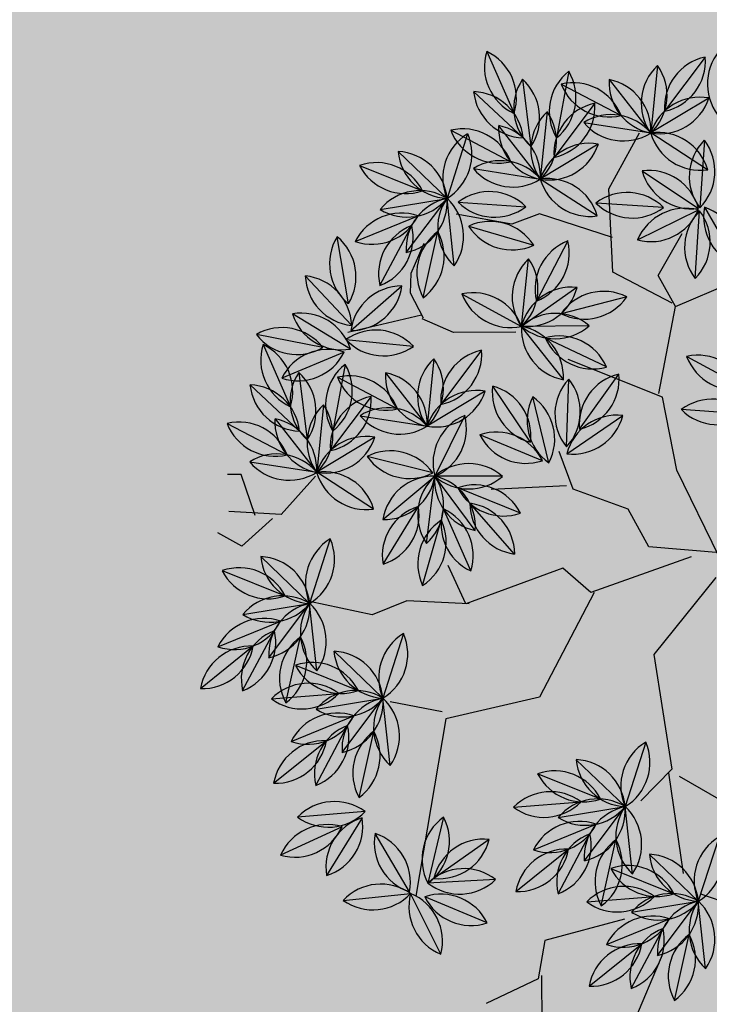
# Model space of a CAD drawing. Units: centimetres. Extents: x 22154 to 99352, y -247127 to -212503.
# Drawn here: x 59108 to 59242, y -235108 to -234918 of the extents above; entities that cross this region are included whole.
import ezdxf

# ---------------------------------------------------------------- set-up
doc = ezdxf.new("R2010")
doc.units = ezdxf.units.CM
doc.header["$LTSCALE"] = 10
for name, color, linetype in [('ARVORES', 70, 'Continuous'), ('GRAMA - SÃO CARLOS', 71, 'Continuous'), ('GRAMA 2', 91, 'Continuous')]:
    doc.layers.add(name, color=color, linetype=linetype)

# ---------------------------------------------------------------- blocks, each defined once
blk = doc.blocks.new('PITANGUEIRA')
at = {"layer": 'ARVORES', "color": 45, "linetype": 'ByBlock', "lineweight": -2}
for p, q in [((0.6949, 0.0804), (0.6479, -0.054)), ((0.4193, -0.0943), (0.5134, 0.0669)), ((-0.4883, -0.0943), (-0.5421, 0.0333)), ((-0.0043, -0.0137), (-0.1724, -0.0943)), ((-0.0113, -0.0037), (-0.0245, -0.1492)), ((0.0361, -0.0204), (0.184, -0.1414)), ((-0.0043, -0.0675), (0.063, -0.2623)), ((-0.5489, -0.1279), (-0.6295, -0.0809)), ((-0.4883, -0.0943), (-0.5489, -0.1279)), ((-0.3203, -0.1279), (-0.4883, -0.0943)), ((-0.1724, -0.0943), (-0.3135, -0.1212)), ((0.4126, -0.1145), (0.6075, -0.0876)), ((-0.4951, -0.101), (-0.5556, -0.2153)), ((0.184, -0.1414), (0.4058, -0.1078)), ((0.4058, -0.1078), (0.4664, -0.1682)), ((-0.3135, -0.1212), (-0.3875, -0.3026)), ((0.7622, -0.1279), (0.9168, -0.1951)), ((-0.0245, -0.1492), (-0.0973, -0.1889)), ((-0.7169, -0.222), (-0.8245, -0.1615)), ((-0.0973, -0.1889), (-0.1371, -0.2948)), ((0.6949, -0.2018), (0.7353, -0.3564)), ((-0.5556, -0.2153), (-0.7169, -0.222)), ((-0.6228, -0.2153), (-0.6699, -0.3564)), ((0.063, -0.2623), (0.0159, -0.316)), ((0.063, -0.2556), (0.2647, -0.3631)), ((-0.1371, -0.2948), (-0.2099, -0.3213)), ((-0.1437, -0.3081), (-0.1371, -0.4536)), ((0.0159, -0.316), (0.0831, -0.5042)), ((0.7353, -0.3564), (0.8092, -0.3698)), ((0.2647, -0.3631), (0.305, -0.5445)), ((0.8025, -0.3631), (0.8966, -0.3631)), ((0.8092, -0.3698), (0.8563, -0.4706)), ((-0.4413, -0.4034), (-0.4413, -0.5243)), ((0.0831, -0.5042), (0.0092, -0.5378)), ((0.0831, -0.4974), (0.0764, -0.6184)), ((-0.4413, -0.5243), (-0.4682, -0.5848)), ((0.2915, -0.5512), (0.2714, -0.652)), ((0.305, -0.5445), (0.6479, -0.6049)), ((-0.4697, -0.5819), (-0.5179, -0.607)), ((-0.4755, -0.5858), (-0.4427, -0.7285)), ((0.0764, -0.6184), (0.1033, -0.6856)), ((0.1033, -0.6856), (0.0764, -0.8065)), ((-0.1656, -0.7931), (-0.0917, -0.8603)), ((-0.0917, -0.8603), (-0.0984, -0.961)), ((-0.0841, -0.8771), (-0.0311, -0.9367)), ((-0.0907, -0.9102), (-0.1702, -0.9367)), ((-0.1702, -0.9367), (-0.1702, -0.9631)), ((-0.0311, -0.9367), (-0.0576, -0.983))]:
    blk.add_line(p, q, dxfattribs=at)
at = {"layer": 'ARVORES', "color": 96, "linetype": 'ByBlock', "lineweight": -2}
for p, q in [((-0.3919, -0.0736), (-0.3285, 0.041)), ((-0.2794, 0.046), (-0.2891, -0.0846)), ((-0.68, -0.0368), (-0.5659, 0.0276)), ((0.537, -0.0178), (0.6615, -0.0587)), ((-0.9702, -0.0335), (-0.8661, -0.113)), ((-0.7524, -0.0304), (-0.8243, -0.1399)), ((-0.8096, -0.0364), (-0.6789, -0.0461)), ((0.7919, -0.0455), (0.6615, -0.0587)), ((0.8531, -0.1062), (0.7255, -0.0768)), ((0.5967, -0.2273), (0.6465, -0.106)), ((-0.68, -0.1162), (-0.6897, -0.2468)), ((0.7438, -0.2366), (0.6951, -0.115)), ((0.8291, -0.1895), (0.7137, -0.1274)), ((-0.8455, -0.2692), (-0.8243, -0.1399)), ((0.6612, -0.2743), (0.6516, -0.1437)), ((0.353, -0.1582), (0.4775, -0.199)), ((0.8243, -0.2712), (0.7429, -0.1685)), ((-0.5078, -0.1887), (-0.4763, -0.3158)), ((0.6079, -0.1858), (0.4775, -0.199)), ((-0.92, -0.3126), (-0.8584, -0.197)), ((-0.2526, -0.2818), (-0.3587, -0.2049)), ((-0.2054, -0.3067), (-0.2785, -0.1979)), ((0.6691, -0.2465), (0.5414, -0.2171)), ((-0.6648, -0.2446), (-0.7367, -0.3542)), ((-0.3726, -0.2289), (-0.4299, -0.3467)), ((0.4127, -0.3676), (0.4624, -0.2464)), ((-0.8826, -0.2477), (-0.7785, -0.3273)), ((0.5597, -0.3769), (0.511, -0.2553)), ((0.4772, -0.4147), (0.4675, -0.284)), ((0.645, -0.3298), (0.5297, -0.2677)), ((-0.9449, -0.2977), (-0.8162, -0.3224)), ((-0.6167, -0.3017), (-0.5011, -0.3634)), ((-0.2186, -0.3071), (-0.3496, -0.302)), ((-0.3487, -0.3124), (-0.4523, -0.3926)), ((0.6403, -0.4115), (0.5588, -0.3089)), ((-0.1882, -0.3414), (-0.3157, -0.3717)), ((-0.7579, -0.4834), (-0.7367, -0.3542)), ((-0.6699, -0.3564), (-0.6497, -0.4101)), ((-0.1924, -0.354), (-0.2433, -0.4748)), ((-0.9299, -0.3872), (-0.7998, -0.3719)), ((-0.6469, -0.4933), (-0.6091, -0.3679)), ((-0.2281, -0.3769), (-0.3373, -0.4492)), ((-0.9066, -0.4818), (-0.8166, -0.3866)), ((-0.6933, -0.5132), (-0.6836, -0.3825)), ((-0.5157, -0.5072), (-0.4523, -0.3926)), ((-0.0911, -0.3971), (-0.1413, -0.5181)), ((-0.9842, -0.456), (-0.8639, -0.4041)), ((-0.8325, -0.5268), (-0.7708, -0.4112)), ((-0.6497, -0.4101), (-0.6699, -0.5176)), ((-0.0122, -0.4091), (-0.1111, -0.495)), ((-0.1627, -0.4314), (-0.1639, -0.5624)), ((-0.4066, -0.4701), (-0.3025, -0.5497)), ((-0.3275, -0.4639), (-0.2606, -0.5766)), ((0.7004, -0.4672), (0.6491, -0.5877)), ((-0.8253, -0.4941), (-0.7008, -0.5349)), ((0.0198, -0.494), (-0.1005, -0.5461)), ((-0.2811, -0.5037), (-0.1639, -0.5624)), ((0.0471, -0.5875), (-0.0785, -0.5504)), ((-0.5092, -0.5824), (-0.6369, -0.553)), ((-0.1702, -0.5661), (-0.2031, -0.6929)), ((0.7602, -0.5575), (0.6424, -0.615)), ((-0.7656, -0.7035), (-0.7159, -0.5823)), ((-0.5565, -0.6051), (-0.6144, -0.58)), ((-0.2819, -0.7059), (-0.2606, -0.5766)), ((-0.6186, -0.7129), (-0.6673, -0.5912)), ((-0.5333, -0.6658), (-0.6486, -0.6036)), ((-0.5179, -0.607), (-0.5565, -0.6051)), ((-0.4291, -0.7324), (-0.4153, -0.6021)), ((0.0055, -0.6637), (-0.1058, -0.5946)), ((-0.4465, -0.7227), (-0.5321, -0.6235)), ((0.14, -0.625), (0.2645, -0.6659)), ((0.6391, -0.6169), (0.5259, -0.6829)), ((0.6549, -0.7454), (0.6424, -0.615)), ((-0.3564, -0.7492), (-0.2948, -0.6336)), ((0.3949, -0.6527), (0.2645, -0.6659)), ((-0.319, -0.6844), (-0.2149, -0.7639)), ((0.4562, -0.7134), (0.3285, -0.684)), ((0.4836, -0.7017), (0.4932, -0.8324)), ((0.1997, -0.8345), (0.2495, -0.7133)), ((0.3468, -0.8438), (0.2981, -0.7222)), ((0.4953, -0.7079), (0.6065, -0.7772)), ((-0.4986, -0.7272), (-0.628, -0.7478)), ((-0.4109, -0.7238), (-0.4797, -0.8353)), ((-0.405, -0.7357), (-0.3556, -0.857)), ((-0.3812, -0.7344), (-0.2526, -0.7591)), ((0.4321, -0.7967), (0.3167, -0.7346)), ((0.2642, -0.8816), (0.2546, -0.7509)), ((0.5123, -0.7467), (0.5663, -0.8661)), ((-0.414, -0.7771), (-0.4402, -0.9055)), ((-0.044, -0.7654), (0.0805, -0.8062)), ((0.4273, -0.8784), (0.3459, -0.7757)), ((0.2109, -0.7931), (0.0805, -0.8062)), ((-0.3663, -0.8239), (-0.2362, -0.8086)), ((-0.343, -0.9185), (-0.253, -0.8233)), ((0.2721, -0.8537), (0.1444, -0.8243)), ((-0.4206, -0.8926), (-0.3003, -0.8408)), ((-0.2688, -0.9635), (-0.2072, -0.8478)), ((0.0157, -0.9748), (0.0654, -0.8536)), ((0.1627, -0.9842), (0.1141, -0.8625)), ((0.248, -0.9371), (0.1327, -0.8749)), ((0.2433, -1.0187), (0.1618, -0.9161))]:
    blk.add_line(p, q, dxfattribs=at)
at = {"layer": 'ARVORES', "color": 20, "linetype": 'ByBlock', "lineweight": -2}
for p, q in [((-0.8911, -0.0272), (-0.8243, -0.1399)), ((-0.7514, -0.157), (-0.6777, -0.0487)), ((-0.6179, -0.1669), (-0.6748, -0.0489)), ((-0.5426, -0.0562), (-0.6732, -0.0465)), ((0.5701, -0.1525), (0.6615, -0.0587)), ((0.6819, -0.1881), (0.6615, -0.0587)), ((0.7657, -0.1382), (0.6615, -0.0587)), ((-0.9545, -0.1259), (-0.8243, -0.1399)), ((-0.9282, -0.2198), (-0.8243, -0.1399)), ((0.3861, -0.2929), (0.4775, -0.199)), ((0.4979, -0.3284), (0.4775, -0.199)), ((0.5816, -0.2785), (0.4775, -0.199)), ((-0.8035, -0.2415), (-0.7367, -0.3542)), ((-0.4525, -0.2616), (-0.4523, -0.3926)), ((-0.5268, -0.2848), (-0.4523, -0.3926)), ((-0.867, -0.3401), (-0.7367, -0.3542)), ((-0.8406, -0.434), (-0.7367, -0.3542)), ((-0.4523, -0.3926), (-0.5825, -0.3779)), ((0.6167, -0.4504), (0.6228, -0.5813)), ((0.5389, -0.4623), (0.6135, -0.5701)), ((-0.0583, -0.4849), (-0.1639, -0.5624)), ((-0.5705, -0.5218), (-0.7008, -0.5349)), ((-0.7922, -0.6288), (-0.7008, -0.5349)), ((-0.6804, -0.6644), (-0.7008, -0.5349)), ((-0.5967, -0.6145), (-0.7008, -0.5349)), ((0.4955, -0.5503), (0.6228, -0.5813)), ((-0.3909, -0.5626), (-0.2606, -0.5766)), ((-0.0807, -0.6636), (-0.1639, -0.5624)), ((-0.034, -0.5793), (-0.1639, -0.5624)), ((-0.3645, -0.6564), (-0.2606, -0.5766)), ((0.1731, -0.7598), (0.2645, -0.6659)), ((0.2849, -0.7953), (0.2645, -0.6659)), ((0.3687, -0.7454), (0.2645, -0.6659)), ((-0.2399, -0.6781), (-0.1731, -0.7908)), ((-0.1012, -0.6813), (-0.1731, -0.7908)), ((-0.4567, -0.7211), (-0.553, -0.81)), ((-0.3033, -0.7768), (-0.1731, -0.7908)), ((-0.277, -0.8706), (-0.1731, -0.7908)), ((-0.1943, -0.9201), (-0.1731, -0.7908)), ((-0.0109, -0.9001), (0.0805, -0.8062)), ((0.1846, -0.8858), (0.0805, -0.8062)), ((0.1009, -0.9357), (0.0805, -0.8062))]:
    blk.add_line(p, q, dxfattribs=at)
at = {"layer": 'ARVORES', "color": 94, "linetype": 'ByBlock', "lineweight": -2}
for centre, start, end in [((-0.2943, -0.0528), 110.0576, 192.0604), ((-0.4262, 0.0202), 290.0576, 12.0604), ((-0.2091, -0.0249), 134.7592, 216.7621), ((-0.3594, -0.0137), 314.7592, 36.7621), ((-0.5859, -0.0702), 78.4313, 160.4342), ((-0.66, 0.0611), 258.4313, 340.4342), ((-0.9176, 0.0703), 224.7592, 306.7621), ((-0.7498, -0.1164), 44.7592, 126.7621), ((0.5758, -0.1098), 30.8368, 112.8397), ((0.6228, 0.0334), 210.8368, 292.8397), ((-0.9639, -0.1331), 11.6044, 93.6073), ((-0.8724, -0.0134), 191.6044, 273.6073), ((-0.7253, -0.1265), 105.7406, 187.7435), ((-0.8513, -0.0438), 285.7406, 7.7435), ((-0.7387, 0.0339), 224.7592, 306.7621), ((0.7343, -0.1271), 54.7606, 136.7635), ((0.7191, 0.0229), 234.7606, 316.7635), ((0.7724, -0.1649), 36.0305, 118.0333), ((0.8062, -0.018), 216.0305, 298.0333), ((0.6913, -0.1952), 116.7006, 198.7035), ((0.5519, -0.1381), 296.7006, 18.7035), ((-0.6097, -0.1871), 134.7592, 216.7621), ((-0.76, -0.1759), 314.7592, 36.7621), ((0.7894, -0.1478), 160.8109, 242.8138), ((0.6494, -0.2038), 340.8109, 62.8138), ((0.7356, -0.2248), 20.6856, 102.6885), ((0.8071, -0.0921), 200.6856, 282.6885), ((-0.7605, -0.2168), 129.6644, 211.6673), ((-0.9092, -0.1924), 309.6644, 31.6673), ((0.3918, -0.2502), 30.8368, 112.8397), ((0.7315, -0.2035), 143.2209, 225.2238), ((0.5812, -0.2146), 323.2209, 45.2238), ((0.4387, -0.107), 210.8368, 292.8397), ((0.5502, -0.2674), 54.7606, 136.7635), ((0.8426, -0.173), 177.4278, 259.4307), ((0.7245, -0.2667), 357.4278, 79.4307), ((-0.4189, -0.2341), 152.9254, 234.9283), ((-0.5652, -0.2704), 332.9254, 54.9283), ((0.5351, -0.1174), 234.7606, 316.7635), ((-0.8227, -0.2902), 110.9343, 192.9372), ((-0.9557, -0.2193), 290.9343, 12.9372), ((-0.3499, -0.3044), 13.0621, 95.065), ((-0.2615, -0.1824), 193.0621, 275.065), ((-0.1794, -0.2103), 172.9109, 254.9138), ((-0.3045, -0.2944), 352.9109, 74.9138), ((0.5884, -0.3052), 36.0305, 118.0333), ((0.6222, -0.1584), 216.0305, 298.0333), ((-0.6377, -0.3407), 105.7406, 187.7435), ((-0.7638, -0.258), 285.7406, 7.7435), ((-0.3334, -0.3208), 113.0641, 195.067), ((-0.469, -0.2549), 293.0641, 15.067), ((0.5073, -0.3356), 116.7006, 198.7035), ((0.3679, -0.2784), 296.7006, 18.7035), ((-0.8763, -0.3474), 11.6044, 93.6073), ((-0.7848, -0.2276), 191.6044, 273.6073), ((0.6054, -0.2881), 160.8109, 242.8138), ((0.4654, -0.3441), 340.8109, 62.8138), ((0.5516, -0.3651), 20.6856, 102.6885), ((-0.8947, -0.3841), 38.1247, 120.1276), ((-0.2871, -0.3799), 46.7342, 128.7371), ((0.5475, -0.3438), 143.2209, 225.2238), ((0.3972, -0.3549), 323.2209, 45.2238), ((0.6231, -0.2324), 200.6856, 282.6885), ((-0.8663, -0.236), 218.1247, 300.1276), ((-0.5943, -0.3991), 20.932, 102.9349), ((-0.5234, -0.2661), 200.932, 282.9349), ((-0.2811, -0.2293), 226.7342, 308.7371), ((-0.3544, -0.4121), 86.7153, 168.7181), ((-0.4466, -0.2929), 266.7153, 348.7181), ((0.6586, -0.3133), 177.4278, 259.4307), ((0.5405, -0.407), 357.4278, 79.4307), ((-0.2345, -0.4299), 62.3421, 144.345), ((-0.2693, -0.2832), 242.3421, 324.345), ((-0.856, -0.4544), 55.7148, 137.7176), ((-0.673, -0.431), 129.6644, 211.6673), ((-0.8217, -0.4066), 309.6644, 31.6673), ((-0.1484, -0.4436), 116.1653, 198.1682), ((-0.2873, -0.3851), 296.1653, 18.1682), ((-0.8737, -0.3047), 235.7148, 317.7176), ((-0.5558, -0.4524), 122.2222, 204.225), ((-0.7001, -0.4089), 302.2222, 24.225), ((-0.2411, -0.4759), 82.4932, 164.4961), ((-0.3243, -0.3502), 262.4932, 344.4961), ((-0.8942, -0.4992), 72.3317, 154.3346), ((-0.9164, -0.3825), 275.5895, 357.5924), ((-0.8069, -0.486), 95.5895, 177.5924), ((-0.6133, -0.4534), 134.7592, 216.7621), ((-0.7636, -0.4423), 314.7592, 36.7621), ((-0.4181, -0.4864), 110.0576, 192.0604), ((-0.55, -0.4134), 290.0576, 12.0604), ((-0.0466, -0.4864), 116.5134, 198.5163), ((-0.1858, -0.4288), 296.5134, 18.5163), ((-0.9539, -0.3608), 252.3317, 334.3346), ((-0.7351, -0.5044), 110.9343, 192.9372), ((-0.8681, -0.4335), 290.9343, 12.9372), ((-0.0122, -0.5089), 89.9931, 171.996), ((-0.1111, -0.3952), 269.9931, 351.996), ((-0.0879, -0.4976), 138.4425, 220.4453), ((-0.2387, -0.4962), 318.4425, 40.4453), ((-0.4003, -0.5698), 11.6044, 93.6073), ((-0.3087, -0.4501), 191.6044, 273.6073), ((-0.2292, -0.4818), 169.6754, 251.6783), ((-0.3589, -0.5587), 349.6754, 71.6783), ((0.7441, -0.557), 115.9225, 197.9253), ((0.6054, -0.4979), 295.9225, 17.9253), ((-0.7866, -0.5861), 30.8368, 112.8397), ((-0.7396, -0.4429), 210.8368, 292.8397), ((-0.0104, -0.5892), 72.4031, 154.406), ((-0.0703, -0.4509), 252.4031, 334.406), ((-0.2563, -0.6004), 22.3772, 104.3801), ((-0.1887, -0.4657), 202.3772, 284.3801), ((-0.5899, -0.6412), 36.0305, 118.0333), ((-0.037, -0.6412), 32.5284, 114.5312), ((0.0057, -0.4967), 212.5284, 294.5312), ((-0.5561, -0.4943), 216.0305, 298.0333), ((-0.1137, -0.6485), 124.4475, 206.4504), ((-0.2596, -0.6106), 304.4475, 26.4504), ((0.7344, -0.654), 75.0104, 157.0132), ((0.6683, -0.5185), 255.0104, 337.0132), ((-0.671, -0.6715), 116.7006, 198.7035), ((-0.8105, -0.6143), 296.7006, 18.7035), ((-0.1969, -0.6535), 129.6644, 211.6673), ((-0.3456, -0.629), 309.6644, 31.6673), ((-0.573, -0.6241), 160.8109, 242.8138), ((-0.7129, -0.6801), 340.8109, 62.8138), ((-0.6267, -0.701), 20.6856, 102.6885), ((-0.5552, -0.5684), 200.6856, 282.6885), ((-0.3473, -0.6752), 132.9104, 214.9132), ((-0.4971, -0.6592), 312.9104, 34.9132), ((-0.0899, -0.6932), 17.1836, 99.1864), ((-0.0104, -0.5651), 197.1836, 279.1864), ((-0.4322, -0.6239), 179.7787, 261.7816), ((-0.5464, -0.7223), 359.7787, 81.7816), ((0.1788, -0.7171), 30.8368, 112.8397), ((0.2258, -0.5739), 210.8368, 292.8397), ((0.6205, -0.715), 79.2497, 161.2526), ((0.5446, -0.5848), 259.2497, 341.2526), ((0.7237, -0.6731), 144.4453, 226.4482), ((0.5736, -0.6874), 324.4453, 46.4482), ((-0.2591, -0.7269), 110.9343, 192.9372), ((-0.3921, -0.656), 290.9343, 12.9372), ((0.3373, -0.7343), 54.7606, 136.7635), ((0.3221, -0.5843), 234.7606, 316.7635), ((-0.3127, -0.784), 11.6044, 93.6073), ((-0.2212, -0.6643), 191.6044, 273.6073), ((0.3754, -0.7721), 36.0305, 118.0333), ((0.4092, -0.6252), 216.0305, 298.0333), ((0.5635, -0.7615), 143.209, 225.2119), ((0.4132, -0.7726), 323.209, 45.2119), ((-0.5515, -0.8119), 58.0426, 140.0455), ((-0.3311, -0.8207), 38.1247, 120.1276), ((0.2943, -0.8025), 116.7006, 198.7035), ((0.1549, -0.7453), 296.7006, 18.7035), ((0.3924, -0.755), 160.8109, 242.8138), ((0.2525, -0.811), 340.8109, 62.8138), ((0.511, -0.8065), 17.0323, 99.0352), ((0.5908, -0.6786), 197.0323, 279.0352), ((-0.5752, -0.6631), 238.0426, 320.0455), ((-0.3812, -0.8192), 107.3226, 189.3255), ((-0.5094, -0.74), 287.3226, 9.3255), ((-0.3105, -0.768), 161.1459, 243.1488), ((-0.4501, -0.8248), 341.1459, 63.1488), ((-0.3027, -0.6727), 218.1247, 300.1276), ((0.3386, -0.832), 20.6856, 102.6885), ((0.4101, -0.6993), 200.6856, 282.6885), ((-0.0052, -0.8574), 30.8368, 112.8397), ((0.3346, -0.8107), 143.2209, 225.2238), ((0.1842, -0.8218), 323.2209, 45.2238), ((0.608, -0.7753), 163.3602, 245.3631), ((0.4707, -0.8375), 343.3602, 65.3631), ((-0.3533, -0.8564), 127.4738, 209.4767), ((-0.5009, -0.8262), 307.4738, 29.4767), ((0.0417, -0.7142), 210.8368, 292.8397), ((0.1533, -0.8746), 54.7606, 136.7635), ((0.4456, -0.7802), 177.4278, 259.4307), ((0.3276, -0.8739), 357.4278, 79.4307), ((-0.2924, -0.8911), 55.7148, 137.7176), ((0.1381, -0.7247), 234.7606, 316.7635), ((-0.31, -0.7414), 235.7148, 317.7176), ((0.1914, -0.9125), 36.0305, 118.0333), ((-0.3306, -0.9359), 72.3317, 154.3346), ((-0.3527, -0.8191), 275.5895, 357.5924), ((-0.2433, -0.9227), 95.5895, 177.5924), ((0.2252, -0.7656), 216.0305, 298.0333), ((-0.3903, -0.7975), 252.3317, 334.3346), ((-0.1715, -0.9411), 110.9343, 192.9372), ((-0.3045, -0.8702), 290.9343, 12.9372), ((0.1103, -0.9428), 116.7006, 198.7035), ((-0.0291, -0.8856), 296.7006, 18.7035), ((0.2084, -0.8954), 160.8109, 242.8138), ((0.0684, -0.9514), 340.8109, 62.8138), ((0.1546, -0.9723), 20.6856, 102.6885), ((0.2261, -0.8396), 200.6856, 282.6885), ((0.2616, -0.9206), 177.4278, 259.4307), ((0.1435, -1.0142), 357.4278, 79.4307)]:
    blk.add_arc(centre, 0.0999, start, end, dxfattribs=at)
at = {"layer": 'ARVORES', "color": 20, "linetype": 'ByBlock', "lineweight": -2}
for centre, start, end in [((-0.7929, -0.0451), 169.6754, 251.6783), ((-0.9225, -0.122), 349.6754, 71.6783), ((-0.6135, -0.1265), 44.7592, 126.7621), ((-0.6523, -0.1453), 104.7592, 186.7621), ((-0.7768, -0.0605), 284.7592, 6.7621), ((-0.5785, -0.0752), 164.7592, 246.7621), ((-0.7142, -0.1407), 344.7592, 66.7621), ((-0.6023, 0.0238), 224.7592, 306.7621), ((0.6698, -0.1582), 94.7716, 176.7744), ((0.5618, -0.053), 274.7716, 356.7744), ((0.7462, -0.1117), 147.9424, 229.9453), ((0.6678, -0.1583), 11.6277, 93.6305), ((0.5973, -0.1351), 327.9424, 49.9453), ((0.7593, -0.0385), 191.6277, 273.6305), ((-0.8975, -0.2078), 42.8463, 124.8491), ((-0.8813, -0.058), 222.8463, 304.8491), ((-0.8303, -0.2396), 86.5315, 168.5344), ((-0.9221, -0.1201), 266.5315, 348.5344), ((0.4858, -0.2985), 94.7716, 176.7744), ((0.3778, -0.1934), 274.7716, 356.7744), ((0.5621, -0.252), 147.9424, 229.9453), ((0.4838, -0.2987), 11.6277, 93.6305), ((0.4132, -0.2754), 327.9424, 49.9453), ((0.5753, -0.1789), 191.6277, 273.6305), ((-0.7053, -0.2594), 169.6754, 251.6783), ((-0.8349, -0.3363), 349.6754, 71.6783), ((-0.3771, -0.3269), 139.1015, 221.1043), ((-0.5278, -0.3272), 319.1015, 41.1043), ((-0.4275, -0.2958), 173.6264, 255.6293), ((-0.5515, -0.3815), 353.6264, 75.6293), ((-0.8099, -0.4221), 42.8463, 124.8491), ((-0.7937, -0.2722), 222.8463, 304.8491), ((-0.7427, -0.4538), 86.5315, 168.5344), ((-0.8345, -0.3343), 266.5315, 348.5344), ((-0.5259, -0.4601), 42.5553, 124.5581), ((-0.5089, -0.3103), 222.5553, 304.5581), ((0.695, -0.5124), 141.6751, 223.678), ((0.5444, -0.5194), 321.6751, 43.678), ((0.6382, -0.4733), 173.7039, 255.7068), ((0.5143, -0.5591), 353.7039, 75.7068), ((-0.0665, -0.5844), 85.2716, 167.2745), ((-0.1557, -0.4629), 265.2716, 347.2745), ((-0.6281, -0.6033), 54.7606, 136.7635), ((-0.6432, -0.4534), 234.7606, 316.7635), ((-0.6925, -0.6344), 94.7716, 176.7744), ((-0.8005, -0.5293), 274.7716, 356.7744), ((-0.6162, -0.5879), 147.9424, 229.9453), ((-0.6945, -0.6346), 11.6277, 93.6305), ((-0.7651, -0.6114), 327.9424, 49.9453), ((-0.603, -0.5148), 191.6277, 273.6305), ((-0.3338, -0.6445), 42.8463, 124.8491), ((-0.1087, -0.6456), 41.5863, 123.5892), ((0.5413, -0.639), 35.3031, 117.306), ((0.577, -0.4926), 215.3031, 297.306), ((-0.3177, -0.4947), 222.8463, 304.8491), ((-0.0641, -0.5651), 178.4534, 260.4563), ((-0.0892, -0.4961), 221.5863, 303.5892), ((-0.1805, -0.6609), 358.4534, 80.4563), ((-0.2667, -0.6763), 86.5315, 168.5344), ((-0.3585, -0.5568), 266.5315, 348.5344), ((0.2728, -0.7654), 94.7716, 176.7744), ((0.1648, -0.6603), 274.7716, 356.7744), ((0.3492, -0.7189), 147.9424, 229.9453), ((0.2709, -0.7655), 11.6277, 93.6305), ((0.3623, -0.6458), 191.6277, 273.6305), ((0.2003, -0.7423), 327.9424, 49.9453), ((-0.1417, -0.696), 169.6754, 251.6783), ((-0.2713, -0.7729), 349.6754, 71.6783), ((-0.0741, -0.7774), 105.7406, 187.7435), ((-0.2002, -0.6947), 285.7406, 7.7435), ((-0.5559, -0.7102), 271.7147, 353.7176), ((-0.4537, -0.8209), 91.7147, 173.7176), ((-0.2463, -0.8587), 42.8463, 124.8491), ((-0.2301, -0.7089), 222.8463, 304.8491), ((-0.1791, -0.8905), 86.5315, 168.5344), ((-0.2709, -0.771), 266.5315, 348.5344), ((-0.1093, -0.8677), 129.6644, 211.6673), ((-0.258, -0.8432), 309.6644, 31.6673), ((0.0888, -0.9057), 94.7716, 176.7744), ((-0.0192, -0.8006), 274.7716, 356.7744), ((0.1651, -0.8592), 147.9424, 229.9453), ((0.0868, -0.9059), 11.6277, 93.6305), ((0.1783, -0.7861), 191.6277, 273.6305), ((0.0162, -0.8827), 327.9424, 49.9453)]:
    blk.add_arc(centre, 0.0999, start, end, dxfattribs=at)
blk = doc.blocks.new('A$C335804D8')
at = {"layer": 'GRAMA 2', "lineweight": 0, "ltscale": 0.005}
h = blk.add_hatch(color=256, dxfattribs=at)
edge = h.paths.add_edge_path()
edge.add_arc((59314.51, -235599.79), 0.0828, -23.8167, 169.9615)
edge.add_arc((59809.63, -256086.1), 20492.31, 91.384693, 96.375009)
edge.add_line((57534.25, -235720.51), (57537.79, -235561.78))
edge.add_arc((57603.04, -235347.61), 223.89, 253.0547, 265.6735)
edge.add_line((57586.15, -235570.87), (57582.4, -235620.48))
edge.add_arc((57603.04, -235347.61), 273.65, 265.6735, 295.6735)
edge.add_line((57721.6, -235594.24), (57764.71, -235683.93))
edge.add_arc((57603.04, -235347.61), 373.15, 295.6735, 325.6735)
edge.add_line((57911.21, -235558.04), (58034.47, -235642.21))
edge.add_arc((57603.04, -235347.61), 522.42, -34.3265, -4.3265)
edge.add_line((58123.97, -235387.02), (58272.81, -235398.28))
edge.add_arc((57603.04, -235347.61), 671.68, -4.32645, 25.67355)
edge.add_line((58208.41, -235056.61), (57939.36, -235185.95))
edge.add_arc((57603.04, -235347.61), 373.15, 25.6735, 55.6735)
edge.add_line((57813.47, -235039.45), (57757.35, -235121.62))
edge.add_arc((57603.04, -235347.61), 273.65, 55.6735, 85.6735)
edge.add_line((57623.69, -235074.74), (57619.93, -235124.36))
edge.add_arc((57603.04, -235347.61), 223.89, 85.6735, 95.1202)
edge.add_line((57583.06, -235124.61), (57593.38, -234707.65))
edge.add_line((57593.38, -234707.65), (61607.01, -234707.64))
edge.add_arc((61607.03, -244182.64), 9475, 81.542911, 90.000113, ccw=False)
edge.add_arc((61607.51, -233520.27), 1898.83, -94.61778, -42.81037, ccw=False)
edge.add_arc((60794.52, -240205.81), 4838.11, 82.15809, 107.76592)
edge.add_arc((59311.61, -235586.42), 13.73, 282.5027, 299.0253, ccw=False)

msp = doc.modelspace()

# ---------------------------------------------------------------- block references
at = {"xscale": 100, "yscale": 100, "zscale": 100, "rotation": 270.4156013708715}
msp.add_blockref('PITANGUEIRA', (59244.86, -235022.191), dxfattribs=at)
at = {"layer": 'GRAMA - SÃO CARLOS', "ltscale": 0.5}
msp.add_blockref('A$C335804D8', (0, 0), dxfattribs=at)

doc.saveas('drawing.dxf')
